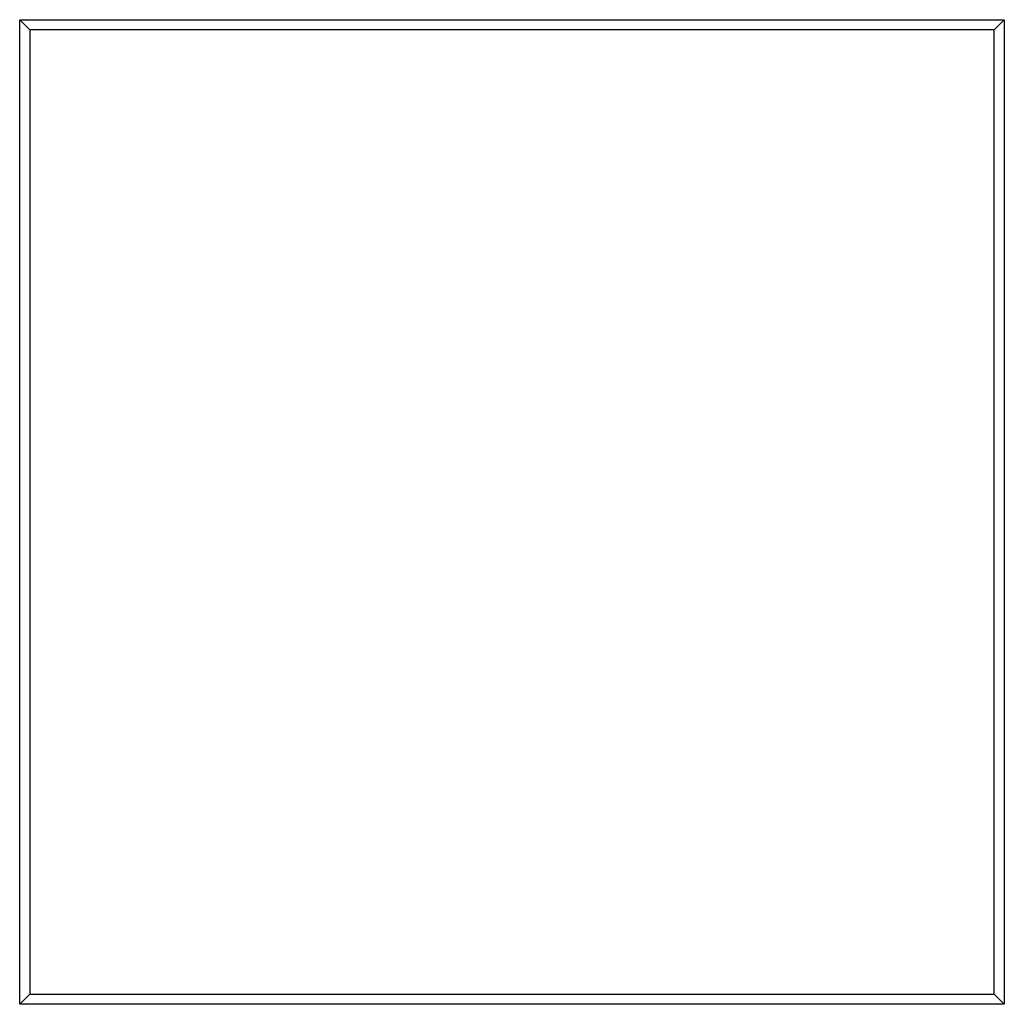
# Model space of a CAD drawing. Units: metres. Extents: x 1.92 to 2.1, y -3.029 to -2.849.
import ezdxf

# ---------------------------------------------------------------- set-up
doc = ezdxf.new("R2010")
doc.units = ezdxf.units.M
doc.linetypes.add('AUSGEZOGEN', pattern=[0])
doc.layers.add('Metall verzinkt', color=7, linetype='AUSGEZOGEN', lineweight=25)

# ---------------------------------------------------------------- blocks, each defined once
blk = doc.blocks.new('COMPLEXOBJECT_0')
at = {"layer": 'Metall verzinkt', "color": 7, "linetype": 'AUSGEZOGEN', "lineweight": 25, "transparency": 33554687}
for p, q in [((1.91971, -2.8485), (2.09971, -2.8485)), ((1.91971, -3.0285), (1.91971, -2.8485)), ((1.92159, -2.85038), (1.91971, -2.8485)), ((2.09784, -2.85038), (2.09971, -2.8485)), ((2.09971, -2.8485), (2.09971, -3.0285)), ((2.09784, -2.85038), (1.92159, -2.85038)), ((1.92159, -2.85038), (1.92159, -3.02663)), ((2.09784, -3.02663), (2.09784, -2.85038)), ((1.92159, -3.02663), (1.91971, -3.0285)), ((1.92159, -3.02663), (2.09784, -3.02663)), ((2.09784, -3.02663), (2.09971, -3.0285)), ((2.09971, -3.0285), (1.91971, -3.0285))]:
    blk.add_line(p, q, dxfattribs=at)

msp = doc.modelspace()

# ---------------------------------------------------------------- block references
at = {"color": 7, "linetype": 'AUSGEZOGEN', "lineweight": 13, "transparency": 33554687}
msp.add_blockref('COMPLEXOBJECT_0', (0, 0), dxfattribs=at)

doc.saveas('drawing.dxf')
